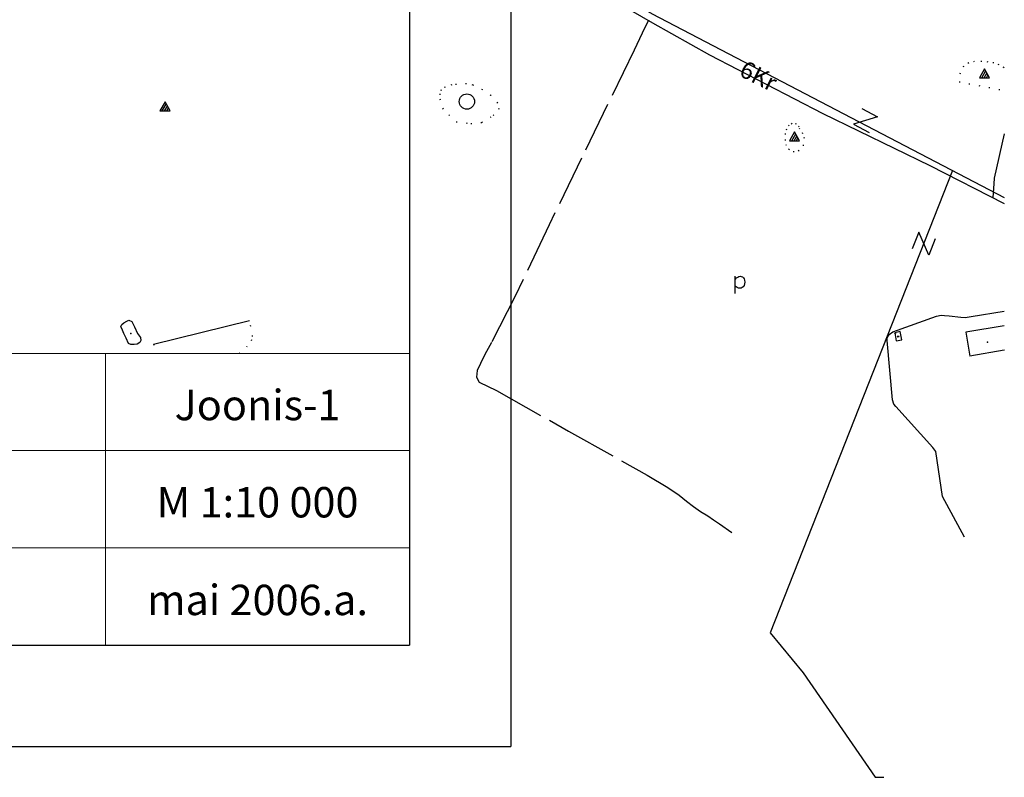
# Model space of a CAD drawing. Extents: x 552413 to 555000, y 6580512 to 6585004.
# Drawn here: x 554028 to 555000, y 6580748 to 6581496 of the extents above; entities that cross this region are included whole.
import ezdxf
from ezdxf.enums import TextEntityAlignment as Align

# ---------------------------------------------------------------- set-up
doc = ezdxf.new("R2010")
doc.units = 0
doc.header["$MEASUREMENT"] = 0
doc.linetypes.add('KOLVIK_EBAM', pattern=[10, 1, -9])
doc.linetypes.add('XJ5_1', pattern=[60, 50, -10])
doc.layers.get('0').update_dxf_attribs({"linetype": 'CONTINUOUS'})
for name, color, linetype in [('10', 7, 'CONTINUOUS'), ('13', 7, 'CONTINUOUS'), ('15', 7, 'CONTINUOUS'), ('16', 7, 'CONTINUOUS'), ('17', 7, 'CONTINUOUS'), ('23', 7, 'CONTINUOUS'), ('28', 7, 'CONTINUOUS'), ('30', 7, 'CONTINUOUS'), ('31', 7, 'CONTINUOUS'), ('4', 7, 'CONTINUOUS'), ('47', 7, 'CONTINUOUS'), ('50', 7, 'CONTINUOUS'), ('54', 7, 'CONTINUOUS'), ('58', 7, 'CONTINUOUS'), ('SISEMINE_RAAMIJOON', 7, 'CONTINUOUS'), ('VNLIMINE_RAAMIJOON', 6, 'CONTINUOUS')]:
    doc.layers.add(name, color=color, linetype=linetype)
doc.styles.add('ARIAL', font='ARIAL.TTF')
doc.styles.get("Standard").update_dxf_attribs({"font": 'ARIAL.TTF', "height": 0.2})

# ---------------------------------------------------------------- blocks, each defined once
blk = doc.blocks.new('KIVIH1')
at = {"layer": '17', "color": 7, "linetype": 'Continuous'}
for p, q in [((-2.72, -2.88), (1.16, 3.8)), ((-0.4, -2.88), (2.28, 1.8)), ((1.88, -2.88), (3.44, -0.16))]:
    blk.add_line(p, q, dxfattribs=at)
blk.add_lwpolyline([(-5, -2.88), (5, -2.88), (0, 5.8), (-5, -2.88)], dxfattribs=at)
blk = doc.blocks.new('LZMR_1')
at = {"layer": '4', "color": 7, "linetype": 'Continuous'}
blk.add_lwpolyline([(-8.74, 8.76), (8.77, 8.76), (-8.73, -8.74), (8.76, -8.74)], dxfattribs=at)
blk = doc.blocks.new('LEHT_1')
at = {"layer": '13', "color": 3, "linetype": 'Continuous'}
blk.add_circle((0, 0), 7.52, dxfattribs=at)
blk = doc.blocks.new('POLD_1')
at = {"layer": '28', "color": 7, "linetype": 'Continuous'}
blk.add_line((-4.78, -9.26), (-4.78, 7.8), dxfattribs=at)
blk.add_lwpolyline([(-4.78, 4.7), (-3.37, 6.1975), (-2.26, 7.09), (-1.2225, 7.565), (-0.03, 7.81), (1.2, 7.7375), (2.35, 7.26), (3.33, 6.4225), (4.05, 5.27), (4.4975, 3.84), (4.66, 2.17), (4.49, 0.4475), (3.94, -1.14), (3.14, -2.445), (2.22, -3.32), (1.1125, -3.82), (-0.25, -4), (-1.6775, -3.8075), (-2.98, -3.19), (-4.78, -1.84)], dxfattribs=at)
blk = doc.blocks.new('A4')
at = {"layer": 'SISEMINE_RAAMIJOON'}
for p in [(0, 2770), (-1800, 0)]:
    blk.add_line(p, (0, 0), dxfattribs=at)
at = {"layer": 'VNLIMINE_RAAMIJOON'}
for p in [(100, 2870), (-2000, -100)]:
    blk.add_line(p, (100, -100), dxfattribs=at)

msp = doc.modelspace()

# ---------------------------------------------------------------- linework, layer by layer
at = {"linetype": 'Continuous', "lineweight": 0}
for p, q in [((552612.85, 6581166.69), (554412.85, 6581166.69)), ((554112.85, 6580878.69), (554112.85, 6581166.69)), ((553212.85, 6581070.69), (554412.85, 6581070.69)), ((553212.85, 6580974.69), (554412.85, 6580974.69)), ((553212.85, 6580974.69), (554412.85, 6580974.69))]:
    msp.add_line(p, q, dxfattribs=at)
at = {"layer": '10', "color": 7, "linetype": 'Continuous'}
for points in [[(553635.91, 6581949.56), (553778.82, 6581876.73), (554494.36, 6581592.75), (554652.45, 6581501.76), (555000, 6581320.57)], [(554948.82, 6581347.25), (554768.9, 6580890.81), (554801.56, 6580851.3), (554872.61, 6580748.19), (554880.92, 6580748.45)]]:
    msp.add_lwpolyline(points, dxfattribs=at)
at = {"layer": '15', "color": 7, "linetype": 'Continuous'}
for points in [[(554272.08, 6581692.23), (554340.57, 6581665.18), (554382.71, 6581649.92), (554409.53, 6581638.55), (554420.96, 6581634.58), (554430.32, 6581629.95), (554436.08, 6581625.78), (554444.41, 6581619.77), (554452.73, 6581613.19), (554458.36, 6581607.26), (554462.77, 6581602.08), (554468.06, 6581595.86), (554476.46, 6581590.12), (554490.34, 6581581.92), (554518.76, 6581565.39), (554575.51, 6581535.18), (554622.4, 6581510.49), (554652.84, 6581493.07), (554709.11, 6581461.23), (554820.75, 6581403.6), (554926.33, 6581352.06), (555000, 6581314.66)], [(555000, 6581383.5), (554989.92, 6581339.73), (554989.54, 6581334), (554988.77, 6581320.36)]]:
    msp.add_lwpolyline(points, dxfattribs=at)
at = {"layer": '16', "color": 7, "linetype": 'XJ5_1'}
msp.add_lwpolyline([(554648.64, 6581495.48), (554642.58, 6581482.62), (554634.76, 6581466.1), (554582.56, 6581359.28), (554550.83, 6581293.58), (554516.93, 6581222.62), (554493.91, 6581177.46), (554487.26, 6581165.5), (554482.92, 6581156.8), (554479.76, 6581149.85), (554478.91, 6581143.21), (554481.59, 6581138.13), (554498.72, 6581130.02), (554569.92, 6581089.9), (554647.35, 6581046.51), (554667.87, 6581034.22), (554679.12, 6581026.82), (554686.3, 6581020.72), (554693.1, 6581015.53), (554700.06, 6581010.73), (554707.2, 6581006.29), (554713.02, 6581002.27), (554718.9, 6580998.43), (554731.06, 6580989.9)], dxfattribs=at)
at = {"layer": '23', "color": 230, "linetype": 'Continuous'}
msp.add_lwpolyline([(554894.22, 6581183.07), (554895.51, 6581183.26), (554894.22, 6581183.45)], dxfattribs=at)
msp.add_arc((554895.51, 6581183.26), 0.544, 314.99202, 45.00798, dxfattribs=at)
at = {"layer": '23', "color": 140, "linetype": 'Continuous'}
for p in [(554895.51, 6581183.26), (554983.33, 6581177.64)]:
    msp.add_point(p, dxfattribs=at)
at = {"layer": '30', "color": 153, "linetype": 'Continuous'}
msp.add_line((554160.1, 6581175.6), (554255.01, 6581199.02), dxfattribs=at)
msp.add_lwpolyline([(554960.83, 6580985.16), (554938.93, 6581025.25), (554932.43, 6581069.72), (554929.59, 6581073.9), (554892.78, 6581114.23), (554890.88, 6581116.54), (554889.5, 6581120.84), (554884.22, 6581179.35), (554884.39, 6581182.11), (554886.24, 6581185.17), (554890.05, 6581187.77), (554933.04, 6581203.43), (554937.61, 6581204.33), (554940.98, 6581204.2), (554945.55, 6581203.61), (554957.22, 6581202.49), (554961.34, 6581202.2), (554967.43, 6581202.92), (555000, 6581208.23)], dxfattribs=at)
at = {"layer": '31', "color": 7, "linetype": 'KOLVIK_EBAM'}
for p, q in [((554955.31, 6581434.76), (555000, 6581426.23)), ((554257.98, 6581183.38), (554255.01, 6581199.02))]:
    msp.add_line(p, q, dxfattribs=at)
for points in [[(555000, 6581448.41), (554999.62, 6581448.73), (554994.91, 6581451.51), (554989.72, 6581453.31), (554984.21, 6581454.25), (554977.93, 6581454.67), (554970.41, 6581454.83), (554964.83, 6581453.38), (554959.82, 6581450.1), (554956.36, 6581443.36), (554955.31, 6581434.76)], [(554454.55, 6581431.8), (554447.99, 6581429.55), (554444.02, 6581426.92), (554442.95, 6581422.72), (554442.95, 6581417.89), (554445.31, 6581408.59), (554451.57, 6581402.19), (554458.89, 6581395.33), (554473.4, 6581393.64), (554484.13, 6581394.6), (554495.48, 6581401.42), (554501.3, 6581407.26), (554499.95, 6581413.78), (554493.29, 6581421.34), (554485.22, 6581426.79), (554475.68, 6581431.4), (554469.08, 6581432.7), (554454.55, 6581431.8)], [(554790.54, 6581393.45), (554787.57, 6581391.99), (554785.07, 6581387.99), (554783.78, 6581383.8), (554783.68, 6581377.91), (554784.26, 6581372.95), (554786.94, 6581368.47), (554791.66, 6581365.99), (554796.98, 6581366.38), (554801.72, 6581371.52), (554802.64, 6581378.79), (554801.2, 6581383.37), (554798.27, 6581387.85), (554797.35, 6581390.18), (554795.03, 6581392.98), (554790.54, 6581393.45)], [(554244.7, 6581166.69), (554252.15, 6581173.01), (554256.76, 6581179.27), (554257.98, 6581183.38)], [(554160.1, 6581175.6), (554162.01, 6581166.69)]]:
    msp.add_lwpolyline(points, dxfattribs=at)
at = {"layer": '47', "color": 4, "linetype": 'Continuous'}
msp.add_point((554137.87, 6581186.26), dxfattribs=at)
at = {"layer": '50', "color": 51, "linetype": 'Continuous'}
msp.add_line((555000, 6581169.94), (554965.99, 6581163.96), dxfattribs=at)
for points in [[(554892.05, 6581186.94), (554893.35, 6581179.04), (554899, 6581179.98), (554897.34, 6581188.09), (554892.05, 6581186.94)], [(555000, 6581193.79), (554962.02, 6581187.47), (554965.99, 6581163.96)]]:
    msp.add_lwpolyline(points, dxfattribs=at)
at = {"layer": '50', "color": 230, "linetype": 'Continuous'}
msp.add_lwpolyline([(554893.27, 6581187.4), (554892.05, 6581186.94), (554893.35, 6581187.03)], dxfattribs=at)
for centre, start, end in [((554892.05, 6581186.94), 234.33669, 324.35265), ((555000, 6581169.94), 144.96444, 234.9804)]:
    msp.add_arc(centre, 0.544, start, end, dxfattribs=at)
at = {"layer": '54', "color": 4, "linetype": 'Continuous'}
msp.add_lwpolyline([(554138.7, 6581198.06), (554141.52, 6581192.73), (554144.41, 6581186.24), (554147.46, 6581182.27), (554147.77, 6581179.32), (554146.68, 6581177.4), (554143.97, 6581175.59), (554141.02, 6581175.31), (554137.62, 6581175.28), (554135.31, 6581176.51), (554133.09, 6581181.74), (554130.93, 6581186.21), (554129.56, 6581189.72), (554127.8, 6581193.25), (554128.78, 6581195.32), (554130.84, 6581196.93), (554133.66, 6581198.52), (554135.72, 6581199.45), (554138.7, 6581198.06)], dxfattribs=at)

# ---------------------------------------------------------------- block references
msp.add_blockref('A4', (554412.85, 6580878.69))
at = {"layer": '13', "color": 3, "linetype": 'Continuous'}
msp.add_blockref('LEHT_1', (554469.51, 6581415.22), dxfattribs=at)
at = {"layer": '17', "color": 7, "linetype": 'Continuous'}
for p in [(554980.39, 6581441.57), (554171.52, 6581409.01), (554792.89, 6581379.43)]:
    msp.add_blockref('KIVIH1', p, dxfattribs=at)
at = {"layer": '28', "color": 7, "linetype": 'Continuous'}
msp.add_blockref('POLD_1', (554739.16, 6581234.92), dxfattribs=at)
at = {"layer": '4', "color": 7, "linetype": 'Continuous'}
for p, xscale, yscale, rotation in [((554862.98, 6581396.5), 0.9999999838019643, 0.9999999838019643, 332.6408574588557), ((554920.53, 6581274.94), 1.000000950392718, 1.000000950392718, 248.5477316749648)]:
    msp.add_blockref('LZMR_1', p, dxfattribs=dict(at, xscale=xscale, yscale=yscale, rotation=rotation))

# ---------------------------------------------------------------- texts
at = {"linetype": 'Continuous', "style": 'ARIAL'}
for s, p in [('Joonis-1', (554262.85, 6581100.71)), ('M 1:10 000', (554262.85, 6581004.71)), ('mai 2006.a.', (554262.85, 6580908.26))]:
    msp.add_text(s, height=30, dxfattribs=at).set_placement(p, align=Align.CENTER)
at = {"layer": '58', "color": 7, "linetype": 'Continuous'}
msp.add_text('6Kr', height=17, rotation=333.13808, dxfattribs=at).set_placement((554756.37, 6581438.58), align=Align.MIDDLE)

doc.saveas('drawing.dxf')
